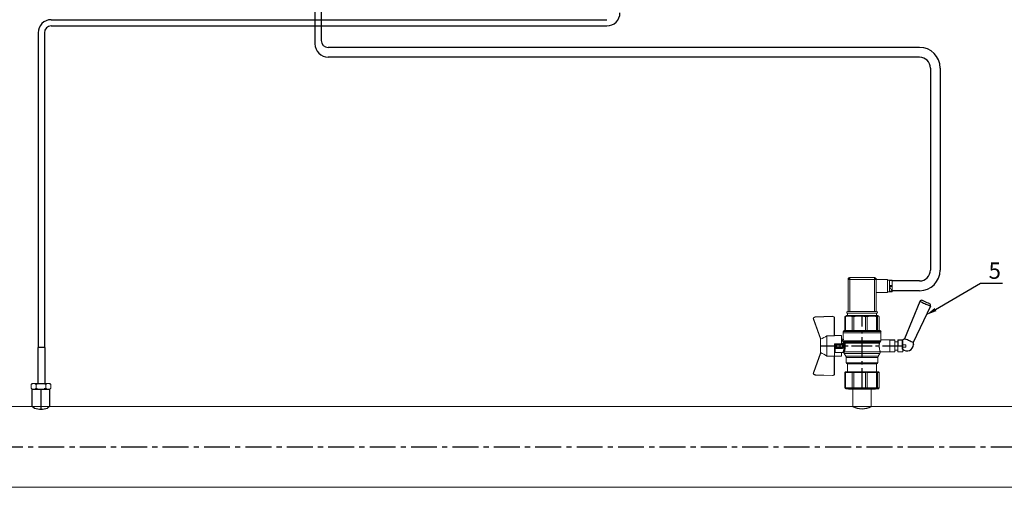
# Model space of a CAD drawing. Units: millimetres. Extents: x 2814 to 3898, y 1138 to 2137.
# Drawn here: x 3182 to 3544, y 1178 to 1350 of the extents above; entities that cross this region are included whole.
import ezdxf

# ---------------------------------------------------------------- set-up
doc = ezdxf.new("R2010")
doc.units = ezdxf.units.MM
for name, pattern in [('CENTER', [50.8, 31.75, -6.35, 6.35, -6.35]), ('CENTER2', [28.575, 19.05, -3.175, 3.175, -3.175]), ('HIDDEN2', [4.7625, 3.175, -1.5875])]:
    doc.linetypes.add(name, pattern=pattern)
doc.layers.add('ПУНКТИРНАЯ', color=5, linetype='HIDDEN2')
doc.styles.add('GOST 2.304', font='isocpeur.ttf')
doc.styles.get("Standard").update_dxf_attribs({"font": 'arial.ttf'})

# ---------------------------------------------------------------- blocks, each defined once
blk = doc.blocks.new('Кран шаровый для монтажа термодатчика Ду15')
at = {"color": 7, "linetype": 'Continuous', "lineweight": 15}
for p, q in [((-55.09, 27.16), (-54.54, 43.06)), ((-54.26, 43.05), (-54.82, 27.15)), ((-34.99, 38.29), (-52.17, 44.46)), ((-52.08, 44.72), (-34.17, 38.29)), ((-33.9, 38.29), (-34.99, 38.29)), ((-21.58, 38.29), (-33.9, 38.29)), ((-20.5, 38.29), (-21.58, 38.29)), ((-21.32, 38.29), (-3.41, 44.72)), ((-3.31, 44.46), (-20.5, 38.29)), ((-0.67, 27.15), (-1.22, 43.05)), ((-0.95, 43.06), (-0.39, 27.16)), ((-18.46, 32.26), (-37.03, 32.26)), ((-37.03, 32.26), (-37.03, 25.54)), ((-18.46, 25.54), (-18.46, 32.26)), ((-53.26, 25.54), (-37.03, 25.54)), ((-53.26, 25.54), (-53.26, 25.26)), ((-37.08, 25.26), (-53.26, 25.26)), ((-37.21, 18.83), (-37.21, 25.26)), ((-37.21, 18.83), (-33.78, 18.83)), ((-34.47, 25.26), (-37.08, 25.26)), ((-34.38, 25.26), (-34.47, 25.26)), ((-25.91, 25.26), (-34.38, 25.26)), ((-33.78, 18.83), (-33.78, 25.26)), ((-33.78, 18.83), (-33.71, 18.83)), ((-33.71, 24.8), (-33.71, 17.43)), ((-30.13, 18.68), (-30.13, 23.43)), ((-29.58, 20.48), (-29.58, 23.43)), ((-29.58, 20.48), (-29.12, 20.48)), ((-29.58, 18.68), (-29.58, 20.48)), ((-29.12, 23.43), (-29.45, 23.43)), ((-29.12, 23.88), (-26.37, 23.88)), ((-29.12, 20.48), (-29.12, 23.43)), ((-26.37, 23.43), (-29.12, 23.43)), ((-26.37, 20.48), (-29.12, 20.48)), ((-29.12, 20.48), (-29.12, 20.08)), ((-26.37, 20.08), (-29.12, 20.08)), ((-29.12, 20.08), (-29.12, 18.14)), ((-28.94, 24.8), (-26.55, 24.8)), ((-25.91, 24.8), (-26.55, 24.8)), ((-26.37, 23.43), (-26.37, 20.48)), ((-25.91, 23.43), (-26.37, 23.43)), ((-26.37, 20.48), (-25.91, 20.48)), ((-26.37, 20.08), (-26.37, 20.48)), ((-26.37, 18.14), (-26.37, 20.08)), ((-25.91, 23.43), (-25.91, 25.26)), ((-25.91, 23.43), (-25.91, 20.48)), ((-25.91, 20.48), (-25.91, 20.4)), ((-25.91, 18.83), (-25.91, 20.4)), ((-25.91, 18.83), (-25.91, 18.68)), ((-25.91, 18.83), (-18.28, 18.83)), ((-25.35, 18.83), (-25.35, 18.68)), ((-21.77, 18.37), (-21.77, 18.83)), ((-18.46, 25.54), (-2.23, 25.54)), ((-2.23, 25.26), (-18.41, 25.26)), ((-18.28, 18.83), (-18.28, 25.26)), ((-2.23, 25.26), (-2.23, 25.54)), ((-67.15, 14.69), (-67.15, 15.03)), ((-67.15, 8.44), (-67.15, 14.69)), ((-66.42, 15.77), (-66.42, 15.36)), ((-66.42, 15.77), (-52.27, 15.77)), ((-66.42, 15.36), (-66.42, 8.96)), ((-66.42, 15.36), (-52.27, 15.36)), ((-52.27, 8.96), (-52.27, 15.36)), ((-51.97, 15.59), (-51.54, 15.14)), ((-51.54, 15.14), (-51.54, 8)), ((-44.19, 13.32), (-51.54, 13.32)), ((-44.19, 13.69), (-44.19, -13.69)), ((-38.49, 14.61), (-43.27, 14.61)), ((-34.66, 16.4), (-37.12, 14.98)), ((-25.32, -16.02), (-25.32, 15.61)), ((-24.4, 15.93), (-24.4, -16.44)), ((-24.06, 16.19), (-24.06, -16.71)), ((-23.15, 16.76), (-23.15, -17.19)), ((-15.62, 17.45), (-20.86, 17.45)), ((-14.51, 17.45), (-15.62, 17.45)), ((-15.62, 17.45), (-15.62, -17.45)), ((-0.8, 15.77), (-13.6, 15.77)), ((-0.8, 15.36), (-13.6, 15.36)), ((-0.8, 15.77), (-0.8, 15.36)), ((0, 14.7), (-0.36, 15.33)), ((-67.15, 7.26), (-67.15, 8.44)), ((-67.15, -3.09), (-67.15, 7.26)), ((-66.42, 8.96), (-66.42, 7.49)), ((-66.42, 8.96), (-52.27, 8.96)), ((-66.42, 7.49), (-66.42, -3.11)), ((-66.42, 7.49), (-52.27, 7.49)), ((-52.27, -3.11), (-52.27, 7.49)), ((-51.97, 8.24), (-51.54, 8)), ((-51.54, 8), (-51.54, -3.82)), ((-0.8, 8.96), (-13.6, 8.96)), ((-13.6, 7.49), (-0.8, 7.49)), ((-0.8, 8.96), (-0.8, 7.49)), ((-67.15, -4.42), (-67.15, -3.09)), ((-67.15, -12.81), (-67.15, -4.42)), ((-66.42, -3.11), (-52.27, -3.11)), ((-66.42, -3.11), (-66.42, -4.76)), ((-66.42, -4.76), (-52.27, -4.76)), ((-66.42, -4.76), (-66.42, -13.35)), ((-52.27, -13.35), (-52.27, -4.76)), ((-51.54, -3.82), (-51.97, -3.94)), ((-51.54, -3.82), (-51.54, -13.41)), ((-0.8, -3.11), (-13.6, -3.11)), ((-0.8, -3.11), (-13.6, -3.11)), ((-0.8, -4.76), (-13.6, -4.76)), ((-0.8, -3.11), (-0.8, -4.76)), ((-0.8, -3.11), (-0.8, -4.76)), ((-67.15, -13.51), (-67.15, -12.81)), ((-67.15, -15.03), (-67.15, -13.51)), ((-66.42, -13.35), (-52.27, -13.35)), ((-66.42, -13.35), (-66.42, -14.22)), ((-66.42, -14.22), (-52.27, -14.22)), ((-66.42, -14.22), (-66.42, -15.77)), ((-66.42, -15.77), (-52.27, -15.77)), ((-52.27, -15.77), (-52.27, -14.22)), ((-51.54, -13.41), (-51.97, -13.81)), ((-51.54, -15.14), (-51.97, -15.59)), ((-51.54, -13.32), (-44.19, -13.32)), ((-51.54, -13.41), (-51.54, -15.14)), ((-43.27, -14.61), (-38.49, -14.61)), ((-37.12, -14.98), (-34.66, -16.4)), ((-33.26, -16.76), (-33.26, -25.73)), ((-22.25, -17.45), (-15.62, -17.45)), ((-22.23, -25.73), (-22.23, -17.45)), ((-15.62, -17.45), (-14.51, -17.45)), ((-0.8, -13.35), (-13.6, -13.35)), ((-0.8, -14.22), (-13.6, -14.22)), ((-0.8, -15.77), (-13.6, -15.77)), ((-0.8, -13.35), (-0.8, -14.22)), ((-0.36, -15.33), (0, -14.7))]:
    blk.add_line(p, q, dxfattribs=at)
at = {"color": 1, "linetype": 'CENTER2'}
for p, q in [((-27.74, 38.29), (-27.74, -40.25)), ((-67.15, 0), (0, 0))]:
    blk.add_line(p, q, dxfattribs=at)
at = {"color": 8, "linetype": 'Continuous', "lineweight": 15}
for p, q in [((-28.94, 24.8), (-33.71, 24.8)), ((-43.27, 14.61), (-43.27, -14.61)), ((-38.49, -14.61), (-38.49, 14.61)), ((-37.12, 14.98), (-37.12, -14.98)), ((-34.66, 16.4), (-34.66, -16.4)), ((-33.28, 16.31), (-33.28, -16.77)), ((-14.51, 17.45), (-14.51, -10.43)), ((-14.51, -10.43), (-14.51, -17.45))]:
    blk.add_line(p, q, dxfattribs=at)
for p, q in [((-67.15, 12.54), (-67.15, -12.54)), ((0, -14.7), (0, 14.7))]:
    blk.add_line(p, q)
at = {"color": 0, "linetype": 'Continuous', "lineweight": 15}
for p, q in [((-33.26, -30.33), (-33.26, -25.73)), ((-33.26, -25.73), (-33.12, -25.73)), ((-33.12, -25.73), (-33.12, -30.33)), ((-30.5, -25.73), (-33.12, -25.73)), ((-27.88, -25.73), (-30.5, -25.73)), ((-27.88, -30.33), (-27.88, -25.73)), ((-27.88, -25.73), (-27.61, -25.73)), ((-27.61, -25.73), (-27.61, -30.33)), ((-24.99, -25.73), (-27.61, -25.73)), ((-22.37, -25.73), (-24.99, -25.73)), ((-22.37, -30.33), (-22.37, -25.73)), ((-22.37, -25.73), (-22.23, -25.73)), ((-22.23, -25.73), (-22.23, -30.33)), ((-33.12, -30.33), (-33.26, -30.33)), ((-33.26, -37.49), (-33.26, -32.9)), ((-33.26, -32.9), (-33.12, -32.9)), ((-27.88, -30.33), (-33.12, -30.33)), ((-33.12, -32.9), (-33.12, -37.49)), ((-28.02, -32.9), (-33.12, -32.9)), ((-31.65, -30.33), (-31.65, -32.9)), ((-28.02, -32.9), (-22.23, -32.9)), ((-27.61, -30.33), (-27.88, -30.33)), ((-27.88, -37.46), (-27.88, -32.94)), ((-22.37, -30.33), (-27.61, -30.33)), ((-22.37, -33.18), (-27.61, -33.18)), ((-27.61, -33.18), (-27.61, -37.22)), ((-23.84, -32.9), (-23.84, -30.33)), ((-22.23, -30.33), (-22.37, -30.33)), ((-22.37, -37.22), (-22.37, -33.18)), ((-22.23, -32.9), (-22.23, -32.94)), ((-22.23, -32.94), (-22.23, -37.46)), ((-33.12, -37.49), (-33.26, -37.49)), ((-28.02, -37.49), (-33.12, -37.49)), ((-28.89, -37.49), (-28.89, -40.25)), ((-26.59, -40.25), (-28.89, -40.25)), ((-22.23, -37.49), (-28.02, -37.49)), ((-27.61, -37.22), (-22.37, -37.22)), ((-26.59, -40.25), (-26.59, -37.49)), ((-22.23, -37.46), (-22.23, -37.49))]:
    blk.add_line(p, q, dxfattribs=at)
at = {"color": 7, "linetype": 'Continuous', "lineweight": 15, "flags": 128}
for points in [[(-54.54, 43.06), (-54.53, 43.06), (-54.52, 43.06), (-54.49, 43.06), (-54.46, 43.06), (-54.41, 43.05), (-54.37, 43.05), (-54.32, 43.05), (-54.26, 43.05)], [(-52.08, 44.72), (-52.08, 44.72), (-52.09, 44.7), (-52.1, 44.68), (-52.11, 44.65), (-52.12, 44.61), (-52.14, 44.56), (-52.15, 44.52), (-52.17, 44.46)], [(-3.41, 44.72), (-3.41, 44.72), (-3.4, 44.7), (-3.39, 44.68), (-3.38, 44.65), (-3.37, 44.61), (-3.35, 44.56), (-3.33, 44.52), (-3.31, 44.46)], [(-0.95, 43.06), (-0.95, 43.06), (-0.97, 43.06), (-1, 43.06), (-1.03, 43.06), (-1.07, 43.05), (-1.12, 43.05), (-1.17, 43.05), (-1.22, 43.05)], [(-54.82, 27.15), (-54.87, 27.16), (-54.92, 27.16), (-54.97, 27.16), (-55.01, 27.16), (-55.05, 27.16), (-55.07, 27.16), (-55.09, 27.16), (-55.09, 27.16)], [(-0.39, 27.16), (-0.4, 27.16), (-0.42, 27.16), (-0.44, 27.16), (-0.47, 27.16), (-0.52, 27.16), (-0.56, 27.16), (-0.62, 27.16), (-0.67, 27.15)]]:
    blk.add_lwpolyline(points, dxfattribs=at)
at = {"color": 7, "linetype": 'Continuous', "lineweight": 15}
for centre, radius, start, end in [((-52.7, 42.99), 1.84, 70.23437, 178), ((-52.7, 42.99), 1.56, 70.23437, 178), ((-52.7, 42.99), 1.56, 145.1276, 178), ((-2.79, 42.99), 1.84, 2, 109.76563), ((-2.79, 42.99), 1.56, 2, 109.76563), ((-53.26, 27.1), 1.84, 178, 270), ((-53.26, 27.1), 1.56, 178, 270), ((-33.26, 24.8), 0.459, 90, 180), ((-2.23, 27.1), 1.84, 270, 2), ((-2.23, 27.1), 1.56, 270, 2), ((-43.27, 13.69), 0.919, 90, 180), ((-38.49, 17.36), 2.76, 270, 300), ((-33.28, 14.01), 2.76, 111.61988, 120), ((-14.51, 16.54), 0.919, 0, 90), ((-43.27, -13.69), 0.919, 180, 270), ((-38.49, -17.36), 2.76, 60, 90), ((-33.28, -14.01), 2.76, 240, 270), ((-14.51, -16.54), 0.919, 270, 0)]:
    blk.add_arc(centre, radius, start, end, dxfattribs=at)
at = {"color": 0, "linetype": 'Continuous', "lineweight": 15}
for centre, start, end in [((-28.02, -33.18), 60, 90), ((-28.02, -37.22), 270, 300)]:
    blk.add_arc(centre, 0.276, start, end, dxfattribs=at)
at = {"color": 7, "linetype": 'Continuous', "lineweight": 15}
for major_axis, ratio, start_param, end_param in [((16.03, -16.03), 0.072735, 2.821501, 2.874508), ((15.26, -15.26), 0.331491, 3.068985, 3.121992), ((15.26, -15.26), 0.331491, 3.801377, 3.854383), ((12.16, -12.16), 0.864393, 3.461684, 3.514691), ((12.16, -12.16), 0.864393, 4.194076, 4.247082), ((-14.37, -14.37), 0.502076, 5.42518, 5.478186), ((-14.37, -14.37), 0.502076, 6.157571, 6.210578), ((-16.03, -16.03), 0.072735, 5.817879, 5.870885), ((-16.03, -16.03), 0.072735, 0.267085, 0.320092)]:
    blk.add_ellipse((-37.11, 0), major_axis=major_axis, ratio=ratio, start_param=start_param, end_param=end_param, dxfattribs=at)
at = {"color": 0, "linetype": 'Continuous', "lineweight": 15}
for centre, major_axis, start_param, end_param in [((-27.74, -33.18), (0.266, -0.266), 1.308997, 2.356194), ((-22.51, -33.18), (0.266, 0.266), 4.974188, 6.021386), ((-27.74, -37.22), (0.266, 0.266), 3.926991, 4.974188), ((-22.51, -37.22), (0.266, -0.266), 0.261799, 1.308997)]:
    blk.add_ellipse(centre, major_axis=major_axis, ratio=0.267949, start_param=start_param, end_param=end_param, dxfattribs=at)
at = {"color": 7, "linetype": 'Continuous', "lineweight": 15}
for points in [[(-33.9, 38.29), (-34.96, 36.28), (-35.99, 34.27), (-37.03, 32.26)], [(-18.46, 32.26), (-19.49, 34.27), (-20.53, 36.28), (-21.58, 38.29)], [(-29.58, 18.68), (-29.58, 18.68), (-29.69, 18.68), (-29.97, 18.68), (-30.13, 18.68)], [(-29.45, 23.43), (-29.53, 23.43), (-29.58, 23.43), (-29.58, 23.43)], [(-26.37, 18.14), (-27.27, 18.25), (-28.21, 18.25), (-29.12, 18.14)], [(-28.94, 17.35), (-28.96, 17.51), (-29.01, 17.83), (-29.08, 18.06), (-29.12, 18.14)], [(-26.55, 17.35), (-26.53, 17.51), (-26.48, 17.83), (-26.4, 18.06), (-26.37, 18.14)], [(-25.35, 18.68), (-25.52, 18.68), (-25.8, 18.68), (-25.91, 18.68), (-25.91, 18.68)], [(-66.42, 15.77), (-66.66, 15.52), (-66.91, 15.28), (-67.15, 15.03)], [(-66.42, 15.36), (-66.66, 15.13), (-66.91, 14.91), (-67.15, 14.69)], [(-25.25, 16.67), (-25.36, 16.57), (-25.5, 16.49), (-25.65, 16.47)], [(-25.32, 15.61), (-24.99, 15.63), (-24.67, 15.75), (-24.4, 15.93)], [(-24.95, 16.94), (-25.05, 16.85), (-25.15, 16.76), (-25.25, 16.67)], [(-24.4, 15.93), (-24.29, 16.02), (-24.18, 16.1), (-24.06, 16.19)], [(-24.06, 16.19), (-23.77, 16.46), (-23.44, 16.65), (-23.15, 16.76)], [(-66.42, 8.96), (-66.66, 8.79), (-66.91, 8.61), (-67.15, 8.44)], [(-66.42, 7.49), (-66.66, 7.42), (-66.91, 7.34), (-67.15, 7.26)], [(-66.42, -3.11), (-66.66, -3.1), (-66.91, -3.09), (-67.15, -3.09)], [(-66.42, -4.76), (-66.66, -4.65), (-66.91, -4.53), (-67.15, -4.42)], [(-66.42, -13.35), (-66.66, -13.17), (-66.91, -12.99), (-67.15, -12.81)], [(-66.42, -14.22), (-66.66, -13.99), (-66.91, -13.75), (-67.15, -13.51)], [(-66.42, -15.77), (-66.66, -15.52), (-66.91, -15.28), (-67.15, -15.03)], [(-24.06, -16.71), (-24.17, -16.62), (-24.29, -16.53), (-24.4, -16.44)]]:
    blk.add_open_spline(points, degree=3, dxfattribs=at)
for points, knots in [([(-37.03, 25.54), (-37.03, 25.47), (-37.03, 25.39), (-37.05, 25.29), (-37.07, 25.26), (-37.08, 25.26)], [0, 0, 0, 0, 0.5, 0.5, 1, 1, 1, 1]), ([(-30.13, 23.43), (-30.13, 23.46), (-30.13, 23.54), (-30.12, 23.64), (-30.1, 23.75), (-30.07, 23.86), (-30.02, 24.01), (-29.93, 24.2), (-29.78, 24.41), (-29.6, 24.58), (-29.42, 24.69), (-29.25, 24.76), (-29.09, 24.8), (-28.99, 24.8), (-28.94, 24.8)], [0, 0, 0, 0, 0.053286, 0.106273, 0.159268, 0.212578, 0.266505, 0.395214, 0.52304, 0.645854, 0.766404, 0.845904, 0.923231, 1, 1, 1, 1]), ([(-30.13, 23.43), (-29.95, 23.43), (-29.67, 23.43), (-29.58, 23.43), (-29.58, 23.43)], [0, 0, 0, 0, 0.571429, 1, 1, 1, 1]), ([(-28.94, 17.35), (-28.97, 17.34), (-29.03, 17.33), (-29.13, 17.34), (-29.22, 17.35), (-29.31, 17.36), (-29.45, 17.41), (-29.62, 17.5), (-29.81, 17.67), (-29.96, 17.88), (-30.05, 18.11), (-30.1, 18.31), (-30.13, 18.5), (-30.13, 18.62), (-30.13, 18.68)], [0, 0, 0, 0, 0.047589, 0.094304, 0.140566, 0.186811, 0.233473, 0.352859, 0.476117, 0.600851, 0.73272, 0.820435, 0.90917, 1, 1, 1, 1]), ([(-29.58, 23.43), (-29.58, 23.55), (-29.53, 23.67), (-29.36, 23.84), (-29.24, 23.88), (-29.12, 23.88)], [0, 0, 0, 0, 0.5, 0.5, 1, 1, 1, 1]), ([(-29.12, 20.08), (-29.24, 20.08), (-29.36, 20.12), (-29.53, 20.27), (-29.58, 20.37), (-29.58, 20.48)], [0, 0, 0, 0, 0.5, 0.5, 1, 1, 1, 1]), ([(-29.58, 18.68), (-29.58, 18.65), (-29.58, 18.59), (-29.57, 18.5), (-29.55, 18.42), (-29.52, 18.34), (-29.49, 18.28), (-29.45, 18.22), (-29.39, 18.16), (-29.31, 18.12), (-29.21, 18.12), (-29.15, 18.13), (-29.12, 18.14)], [0, 0, 0, 0, 0.12313, 0.233743, 0.332471, 0.420207, 0.498221, 0.568314, 0.665071, 0.764496, 0.874216, 1, 1, 1, 1]), ([(-29.12, 23.88), (-29.08, 23.88), (-28.98, 24.05), (-28.94, 24.53), (-28.94, 24.8)], [0, 0, 0, 0, 0.428571, 1, 1, 1, 1]), ([(-29.12, 23.43), (-29.12, 23.45), (-29.12, 23.49), (-29.12, 23.56), (-29.12, 23.63), (-29.12, 23.69), (-29.12, 23.75), (-29.12, 23.81), (-29.12, 23.85), (-29.12, 23.88), (-29.12, 23.88), (-29.12, 23.88)], [0, 0, 0, 0, 0.093907, 0.187948, 0.28543, 0.388925, 0.500162, 0.620859, 0.760079, 0.859557, 1, 1, 1, 1]), ([(-26.55, 24.8), (-26.55, 24.53), (-26.5, 24.05), (-26.41, 23.88), (-26.37, 23.88)], [0, 0, 0, 0, 0.571429, 1, 1, 1, 1]), ([(-26.55, 24.8), (-26.52, 24.8), (-26.46, 24.8), (-26.36, 24.79), (-26.27, 24.77), (-26.18, 24.74), (-26.09, 24.7), (-26, 24.65), (-25.94, 24.61), (-25.91, 24.59)], [0, 0, 0, 0, 0.133888, 0.267723, 0.402544, 0.539368, 0.679167, 0.839738, 1, 1, 1, 1]), ([(-25.35, 18.68), (-25.36, 18.65), (-25.36, 18.57), (-25.37, 18.46), (-25.38, 18.35), (-25.41, 18.24), (-25.45, 18.08), (-25.53, 17.88), (-25.68, 17.67), (-25.86, 17.5), (-26.05, 17.4), (-26.23, 17.35), (-26.39, 17.33), (-26.5, 17.34), (-26.55, 17.35)], [0, 0, 0, 0, 0.054859, 0.10886, 0.162229, 0.2152, 0.268013, 0.400286, 0.525227, 0.648206, 0.767485, 0.844586, 0.921429, 1, 1, 1, 1]), ([(-26.37, 23.88), (-26.37, 23.88), (-26.37, 23.88), (-26.37, 23.87), (-26.37, 23.86), (-26.37, 23.85), (-26.37, 23.81), (-26.37, 23.74), (-26.37, 23.65), (-26.37, 23.54), (-26.37, 23.46), (-26.37, 23.43)], [0, 0, 0, 0, 0.075478, 0.140711, 0.195652, 0.240362, 0.379621, 0.500444, 0.681156, 0.843764, 1, 1, 1, 1]), ([(-26.37, 23.88), (-26.24, 23.88), (-26.13, 23.84), (-25.96, 23.67), (-25.91, 23.55), (-25.91, 23.43)], [0, 0, 0, 0, 0.5, 0.5, 1, 1, 1, 1]), ([(-25.91, 20.48), (-25.91, 20.37), (-25.96, 20.27), (-26.13, 20.12), (-26.24, 20.08), (-26.37, 20.08)], [0, 0, 0, 0, 0.5, 0.5, 1, 1, 1, 1]), ([(-26.37, 18.14), (-26.35, 18.14), (-26.31, 18.12), (-26.26, 18.12), (-26.2, 18.12), (-26.15, 18.14), (-26.11, 18.16), (-26.07, 18.19), (-25.99, 18.26), (-25.92, 18.44), (-25.91, 18.6), (-25.91, 18.68)], [0, 0, 0, 0, 0.074229, 0.142605, 0.205958, 0.265327, 0.321971, 0.377336, 0.432968, 0.667174, 1, 1, 1, 1]), ([(-20.86, 17.45), (-20.98, 17.47), (-21.22, 17.5), (-21.52, 17.71), (-21.73, 18.01), (-21.76, 18.25), (-21.77, 18.37)], [0, 0, 0, 0, 0.250017, 0.499949, 0.7497, 1, 1, 1, 1]), ([(-18.41, 25.26), (-18.42, 25.26), (-18.43, 25.29), (-18.45, 25.39), (-18.46, 25.47), (-18.46, 25.54)], [0, 0, 0, 0, 0.5, 0.5, 1, 1, 1, 1]), ([(-33.71, 17.43), (-33.72, 17.33), (-33.74, 17.15), (-33.86, 16.9), (-34.05, 16.7), (-34.21, 16.61), (-34.29, 16.57)], [0, 0, 0, 0, 0.25044, 0.500237, 0.749966, 1, 1, 1, 1]), ([(-32.54, 17.2), (-32.56, 17.02), (-32.72, 16.59), (-33.08, 16.34), (-33.28, 16.31)], [0, 0, 0, 0, 0.428571, 1, 1, 1, 1]), ([(-25.32, 15.61), (-25.39, 15.6), (-25.53, 15.58), (-25.74, 15.56), (-25.96, 15.53), (-26.17, 15.51), (-26.5, 15.49), (-26.95, 15.46), (-27.69, 15.44), (-28.63, 15.45), (-29.54, 15.53), (-30.24, 15.62), (-30.75, 15.7), (-31.24, 15.79), (-31.71, 15.89), (-32.15, 16), (-32.51, 16.09), (-32.81, 16.17), (-33.06, 16.24), (-33.2, 16.29), (-33.28, 16.31)], [0, 0, 0, 0, 0.02493, 0.04991, 0.074968, 0.100132, 0.125429, 0.188449, 0.251568, 0.378019, 0.50331, 0.565693, 0.628714, 0.691061, 0.753649, 0.81575, 0.877598, 0.918736, 0.9595, 1, 1, 1, 1]), ([(-32.54, 17.2), (-32.5, 17.19), (-32.42, 17.16), (-32.29, 17.11), (-32.11, 17.05), (-31.85, 16.96), (-31.54, 16.87), (-31.01, 16.71), (-30.34, 16.55), (-29.44, 16.39), (-28.51, 16.3), (-27.73, 16.29), (-27.15, 16.3), (-26.77, 16.33), (-26.39, 16.36), (-26.01, 16.41), (-25.77, 16.45), (-25.65, 16.47)], [0, 0, 0, 0, 0.023604, 0.052351, 0.086242, 0.125276, 0.198979, 0.251156, 0.387449, 0.501881, 0.626737, 0.750794, 0.800111, 0.84965, 0.899452, 0.949556, 1, 1, 1, 1]), ([(-26.55, 17.35), (-26.62, 17.35), (-26.76, 17.37), (-26.98, 17.39), (-27.2, 17.41), (-27.42, 17.42), (-27.63, 17.43), (-27.85, 17.43), (-28.07, 17.42), (-28.29, 17.41), (-28.51, 17.39), (-28.72, 17.37), (-28.87, 17.35), (-28.94, 17.35)], [0, 0, 0, 0, 0.091306, 0.182375, 0.273258, 0.364008, 0.454678, 0.545322, 0.635992, 0.726742, 0.817625, 0.908694, 1, 1, 1, 1]), ([(-25.32, 15.61), (-25.4, 15.68), (-25.54, 15.94), (-25.63, 16.31), (-25.65, 16.47)], [0, 0, 0, 0, 0.571429, 1, 1, 1, 1]), ([(-24.4, 15.93), (-24.52, 15.94), (-24.84, 16.14), (-25.14, 16.51), (-25.25, 16.67)], [0, 0, 0, 0, 0.571429, 1, 1, 1, 1]), ([(-24.95, 16.94), (-24.91, 16.98), (-24.84, 17.04), (-24.72, 17.14), (-24.6, 17.23), (-24.48, 17.31), (-24.33, 17.4), (-24.16, 17.49), (-23.96, 17.58), (-23.82, 17.62), (-23.76, 17.64)], [0, 0, 0, 0, 0.100136, 0.200517, 0.301393, 0.403008, 0.505601, 0.6694, 0.8339, 1, 1, 1, 1]), ([(-24.06, 16.19), (-24.19, 16.2), (-24.53, 16.39), (-24.85, 16.78), (-24.95, 16.94)], [0, 0, 0, 0, 0.571429, 1, 1, 1, 1]), ([(-23.15, 16.76), (-23.31, 16.81), (-23.59, 17.06), (-23.73, 17.47), (-23.76, 17.64)], [0, 0, 0, 0, 0.571429, 1, 1, 1, 1]), ([(-13.6, 16.52), (-13.6, 16.53), (-13.6, 16.55), (-13.6, 16.43), (-13.6, 16.13), (-13.6, 15.66), (-13.6, 15.02), (-13.6, 14.24), (-13.6, 13.22), (-13.6, 11.95), (-13.6, 10.42), (-13.6, 8.75), (-13.6, 6.96), (-13.6, 5.02), (-13.6, 3.11), (-13.6, 1.3), (-13.6, -0.39), (-13.6, -2.08), (-13.6, -3.76), (-13.6, -5.4), (-13.6, -6.98), (-13.6, -8.47), (-13.6, -9.99), (-13.6, -11.49), (-13.6, -12.9), (-13.6, -13.67), (-13.6, -14.04)], [0, 0, 0, 0, 0.008768, 0.04868, 0.088603, 0.128514, 0.168437, 0.207517, 0.246608, 0.296599, 0.345229, 0.392402, 0.439564, 0.488195, 0.538196, 0.577276, 0.616367, 0.656278, 0.696201, 0.736112, 0.776035, 0.815115, 0.854206, 0.904197, 0.95283, 1, 1, 1, 1]), ([(-0.38, 15.32), (-0.41, 15.37), (-0.48, 15.53), (-0.67, 15.68), (-0.8, 15.77)], [0, 0, 0, 0, 0.360575, 1, 1, 1, 1]), ([(-0.8, 15.36), (-0.45, 14.3), (-0.27, 13.23), (-0.26, 11.63), (-0.31, 11.1), (-0.49, 10.02), (-0.62, 9.49), (-0.8, 8.96)], [0, 0, 0, 0, 0.5, 0.5, 0.75, 0.75, 1, 1, 1, 1]), ([(-0.8, 7.49), (-0.45, 5.74), (-0.27, 3.97), (-0.26, 1.32), (-0.31, 0.44), (-0.49, -1.34), (-0.62, -2.23), (-0.8, -3.11)], [0, 0, 0, 0, 0.5, 0.5, 0.75, 0.75, 1, 1, 1, 1]), ([(-0.8, -4.76), (-0.45, -6.18), (-0.27, -7.61), (-0.26, -9.76), (-0.31, -10.48), (-0.49, -11.92), (-0.62, -12.64), (-0.8, -13.35)], [0, 0, 0, 0, 0.5, 0.5, 0.75, 0.75, 1, 1, 1, 1]), ([(-25.32, -16.02), (-25.59, -15.98), (-26.13, -15.91), (-27.01, -15.84), (-27.91, -15.83), (-28.79, -15.86), (-29.65, -15.94), (-30.45, -16.06), (-31.19, -16.2), (-31.86, -16.36), (-32.42, -16.51), (-32.86, -16.64), (-33.14, -16.73), (-33.26, -16.77), (-33.24, -16.76), (-33.24, -16.76)], [0, 0, 0, 0, 0.07852, 0.159252, 0.237796, 0.318702, 0.396001, 0.475404, 0.555403, 0.637528, 0.720997, 0.806929, 0.889389, 0.974471, 1, 1, 1, 1]), ([(-25.32, -16.02), (-25.15, -16.04), (-24.98, -16.1), (-24.68, -16.24), (-24.54, -16.33), (-24.4, -16.44)], [0, 0, 0, 0, 0.5, 0.5, 1, 1, 1, 1]), ([(-23.15, -17.19), (-23.28, -17.15), (-23.43, -17.1), (-23.74, -16.94), (-23.9, -16.84), (-24.06, -16.71)], [0, 0, 0, 0, 0.5, 0.5, 1, 1, 1, 1]), ([(-22.25, -17.45), (-22.25, -17.45), (-22.23, -17.45), (-22.37, -17.41), (-22.64, -17.33), (-22.97, -17.24), (-23.15, -17.19)], [0, 0, 0, 0, 0.128323, 0.399848, 0.679119, 1, 1, 1, 1]), ([(-13.6, -14.04), (-13.6, -14.38), (-13.6, -15.06), (-13.6, -15.8), (-13.6, -16.27), (-13.6, -16.51), (-13.6, -16.52), (-13.6, -16.52)], [0, 0, 0, 0, 0.219172, 0.445142, 0.677492, 0.859093, 1, 1, 1, 1]), ([(-0.8, -14.22), (-0.45, -14.48), (-0.27, -14.74), (-0.26, -15.13), (-0.31, -15.26), (-0.49, -15.51), (-0.62, -15.64), (-0.8, -15.77)], [0, 0, 0, 0, 0.5, 0.5, 0.75, 0.75, 1, 1, 1, 1])]:
    blk.add_open_spline(points, degree=3, knots=knots, dxfattribs=at)
at = {"color": 8, "linetype": 'Continuous', "lineweight": 15}
for points, knots in [([(-21.77, 18.37), (-21.8, 18.36), (-21.85, 18.34), (-22.26, 18.17), (-22.88, 17.92), (-23.47, 17.74), (-23.76, 17.64)], [0, 0, 0, 0, 0.242993, 0.499173, 0.749773, 1, 1, 1, 1]), ([(-33.28, 16.31), (-33.43, 16.36), (-33.74, 16.48), (-34.06, 16.54), (-34.24, 16.57), (-34.32, 16.57), (-34.29, 16.57), (-34.29, 16.57)], [0, 0, 0, 0, 0.241543, 0.490267, 0.745473, 0.999921, 1, 1, 1, 1]), ([(-33.71, 17.43), (-33.71, 17.43), (-33.69, 17.43), (-33.58, 17.42), (-33.39, 17.41), (-33.07, 17.37), (-32.72, 17.26), (-32.54, 17.2)], [0, 0, 0, 0, 0.182689, 0.34086, 0.49992, 0.750292, 1, 1, 1, 1]), ([(-20.86, 17.45), (-20.89, 17.44), (-20.95, 17.42), (-21.42, 17.26), (-22.14, 17.03), (-22.81, 16.85), (-23.15, 16.76)], [0, 0, 0, 0, 0.24698, 0.496323, 0.7473, 1, 1, 1, 1])]:
    blk.add_open_spline(points, degree=3, knots=knots, dxfattribs=at)
at = {"flags": 1}
blk.add_attdef('КОД_1С', (-30.77, -6.49), '', height=2.5, dxfattribs=at)

msp = doc.modelspace()

# ---------------------------------------------------------------- linework, layer by layer
at = {"color": 5}
for p, q in [((3193.66, 1349.83, -5.33), (3398.12, 1349.83, -93.29)), ((3193.66, 1347.52, -5.33), (3398.12, 1347.52, -93.29))]:
    msp.add_line(p, q, dxfattribs=at)
at = {"linetype": 'ByBlock', "lineweight": -2}
for p, q in [((3519.11, 1243.13), (3535.71, 1252.87)), ((3535.71, 1252.87), (3543.71, 1252.87))]:
    msp.add_line(p, q, dxfattribs=at)
for p, q in [((3513.37, 1246.13), (3507.68, 1232.39)), ((3517.23, 1244.41), (3510.83, 1230.99))]:
    msp.add_line(p, q)
at = {"color": 7, "linetype": 'Continuous', "lineweight": 15}
for p, q in [((3186.64, 1215.86, 19.56), (3186.3, 1215.51, 19.56)), ((3186.3, 1214.14, 19.56), (3186.3, 1215.51, 19.56)), ((3186.3, 1214.14, 19.56), (3186.64, 1213.79, 19.56)), ((3193.09, 1215.86, 19.56), (3186.64, 1215.86, 19.56)), ((3188.08, 1214.14, 19.56), (3188.08, 1215.51, 19.56)), ((3191.65, 1214.14, 19.56), (3191.65, 1215.51, 19.56)), ((3193.44, 1215.51, 19.56), (3193.09, 1215.86, 19.56)), ((3193.09, 1213.79, 19.56), (3193.44, 1214.14, 19.56)), ((3193.44, 1214.14, 19.56), (3193.44, 1215.51, 19.56)), ((3193.09, 1213.79, 19.56), (3186.64, 1213.79, 19.56))]:
    msp.add_line(p, q, dxfattribs=at)
at = {"color": 7}
for p, q in [((3186.66, 1207.61, 19.56), (3186.66, 1213.79, 19.56)), ((3186.66, 1213.79, 19.56), (3193.07, 1213.79, 19.56)), ((3189.87, 1213.79, 19.56), (3189.87, 1206.46, 19.56)), ((3193.07, 1207.61, 19.56), (3193.07, 1213.79, 19.56)), ((3186.66, 1207.61, 19.56), (3187.47, 1206.8, 19.56)), ((3193.07, 1207.61, 19.56), (3192.26, 1206.8, 19.56))]:
    msp.add_line(p, q, dxfattribs=at)
at = {"color": 7, "linetype": 'Continuous', "lineweight": 40}
msp.add_line((3191.88, 1213.79, 19.56), (3191.08, 1213.79, 19.56), dxfattribs=at)
at = {"color": 7, "lineweight": 20}
for p, q in [((3000.85, 1207.44), (3789.2, 1207.44)), ((3001.71, 1177.69), (3789.2, 1177.69))]:
    msp.add_line(p, q, dxfattribs=at)
at = {"color": 7, "linetype": 'CENTER', "ltscale": 0.3}
msp.add_line((2853.65, 1192.56), (3793.18, 1192.56), dxfattribs=at)
at = {"color": 7, "lineweight": 20}
for points in [[(3486.92, 1254.24), (3486.99, 1254.58), (3487.26, 1254.78), (3487.53, 1254.92)], [(3486.92, 1254.24), (3487.53, 1254.24), (3487.53, 1254.92)], [(3486.92, 1254.24), (3486.92, 1242.46)], [(3496.61, 1254.92), (3487.53, 1254.92)], [(3487.53, 1242.46), (3487.53, 1254.24)], [(3487.53, 1254.24), (3496.61, 1254.24)], [(3496.61, 1254.92), (3496.61, 1254.24), (3497.28, 1254.24)], [(3496.61, 1254.92), (3496.94, 1254.78), (3497.22, 1254.58), (3497.28, 1254.24)], [(3496.61, 1254.24), (3496.61, 1242.46)], [(3497.28, 1242.46), (3497.28, 1254.24)], [(3497.28, 1254.24), (3501.48, 1254.24)], [(3501.48, 1249.37), (3501.48, 1254.24)], [(3502.16, 1253.9), (3502.16, 1253.97)], [(3503.11, 1253.9), (3503.11, 1253.97)], [(3501.48, 1253.9), (3502.16, 1253.9)], [(3502.16, 1252.96), (3502.16, 1253.9), (3503.11, 1253.9), (3502.16, 1253.9)], [(3503.11, 1253.9), (3503.11, 1253.77), (3502.16, 1253.77)], [(3502.16, 1253.9), (3503.11, 1253.9)], [(3502.16, 1252.82), (3502.16, 1252.96)], [(3502.16, 1250.86), (3502.16, 1252.82)], [(3503.11, 1251.67), (3503.11, 1252.01), (3502.16, 1252.01)], [(3502.16, 1251.67), (3503.11, 1251.67), (3503.11, 1249.91)], [(3502.16, 1250.72), (3502.16, 1250.86)], [(3502.16, 1249.91), (3502.16, 1250.72)], [(3503.11, 1253.77), (3503.11, 1252.01)], [(3497.28, 1249.37), (3501.48, 1249.37)], [(3501.48, 1249.7), (3502.16, 1249.7)], [(3503.11, 1249.7), (3503.11, 1249.91), (3502.16, 1249.91), (3502.16, 1249.7)], [(3502.16, 1249.7), (3502.16, 1249.77)], [(3502.16, 1249.7), (3503.11, 1249.7)], [(3486.72, 1241.78), (3497.42, 1241.78), (3497.69, 1241.85), (3497.76, 1242.12), (3497.69, 1242.32), (3497.42, 1242.46), (3486.72, 1242.46), (3486.51, 1242.32), (3486.45, 1242.12), (3486.51, 1241.85), (3486.72, 1241.78)], [(3486.72, 1241.78), (3486.72, 1240.83)], [(3486.72, 1240.83), (3497.42, 1240.83)], [(3497.42, 1241.78), (3497.42, 1240.83)], [(3488.69, 1213.97), (3488.68, 1207.44)], [(3495.45, 1213.97), (3495.45, 1207.44)]]:
    msp.add_lwpolyline(points, close=True, dxfattribs=at)
at = {"color": 7, "elevation": 19.56}
msp.add_lwpolyline([(3188.66, 1215.86), (3191.36, 1215.86), (3191.36, 1229.2), (3188.66, 1229.2)], close=True, dxfattribs=at)
for centre, radius, start, end in [((3513.96, 1245.89), 0.643, 66, 158.2083), ((3516.66, 1244.69), 0.643, 333.7917, 66), ((3508.6, 1230.23), 2.36, 226.6582, 0)]:
    msp.add_arc(centre, radius, start, end)
at = {"extrusion": (-0.406737, -0.913545, 4e-16)}
for start, end in [(180, 277.8855), (277.8855, 0)]:
    msp.add_arc((2704.89, 0, -2567.41), 2.12, start, end, dxfattribs=at)
at = {"extrusion": (0.406737, 0.913545, -1e-16)}
msp.add_arc((-2704.89, 0, 2568.08), 1.47, 180, 0, dxfattribs=at)
at = {"extrusion": (0, -1e-16, -1)}
for start, end in [(46.6582, 66.8327), (161.1673, 180)]:
    msp.add_arc((-3508.6, 1230.23), 2.36, start, end, dxfattribs=at)
at = {"extrusion": (0.406737, 0.913545, -4e-16)}
for start, end in [(288.8844, 0), (180, 288.8844)]:
    msp.add_arc((-2704.89, 0, 2552.55), 1.73, start, end, dxfattribs=at)
at = {"extrusion": (1, -2e-16, 0)}
for start, end in [(180, 0), (180, 0), (0, 180)]:
    msp.add_arc((1230.23, 0, 3506.99), 1.71, start, end, dxfattribs=at)
at = {"color": 7}
for centre, radius, start, end in [((3492.07, 1213.82), 7.22, 242.0318, 297.9483), ((3189.87, 1215.1, 19.56), 8.64, 253.8995, 286.1005)]:
    msp.add_arc(centre, radius, start, end, dxfattribs=at)
at = {"color": 7, "linetype": 'Continuous', "lineweight": 15}
for points in [[(3186.3, 1215.51, 19.56), (3186.37, 1215.58, 19.56), (3186.44, 1215.65, 19.56), (3186.58, 1215.76, 19.56), (3186.65, 1215.81, 19.56), (3186.73, 1215.86, 19.56)], [(3188.08, 1214.14, 19.56), (3188.01, 1214.07, 19.56), (3187.94, 1214, 19.56), (3187.8, 1213.89, 19.56), (3187.73, 1213.84, 19.56), (3187.65, 1213.79, 19.56)], [(3188.94, 1213.79, 19.56), (3188.8, 1213.84, 19.56), (3188.65, 1213.89, 19.56), (3188.36, 1214, 19.56), (3188.22, 1214.07, 19.56), (3188.08, 1214.14, 19.56)], [(3190.79, 1215.86, 19.56), (3190.94, 1215.81, 19.56), (3191.09, 1215.76, 19.56), (3191.37, 1215.65, 19.56), (3191.52, 1215.58, 19.56), (3191.65, 1215.51, 19.56)], [(3192.08, 1213.79, 19.56), (3192.01, 1213.84, 19.56), (3191.94, 1213.89, 19.56), (3191.79, 1214, 19.56), (3191.72, 1214.07, 19.56), (3191.65, 1214.14, 19.56)], [(3193.01, 1215.86, 19.56), (3193.08, 1215.81, 19.56), (3193.16, 1215.76, 19.56), (3193.3, 1215.65, 19.56), (3193.37, 1215.58, 19.56), (3193.44, 1215.51, 19.56)]]:
    msp.add_open_spline(points, degree=3, knots=[0, 0, 0, 0, 0.5, 0.5, 1, 1, 1, 1], dxfattribs=at)
for points in [[(3186.73, 1213.79, 19.56), (3186.58, 1213.88, 19.56), (3186.43, 1214, 19.56), (3186.3, 1214.14, 19.56)], [(3187.65, 1215.86, 19.56), (3187.8, 1215.77, 19.56), (3187.94, 1215.65, 19.56), (3188.08, 1215.51, 19.56)], [(3188.08, 1215.51, 19.56), (3188.36, 1215.65, 19.56), (3188.64, 1215.77, 19.56), (3188.94, 1215.86, 19.56)], [(3191.65, 1214.14, 19.56), (3191.38, 1214, 19.56), (3191.09, 1213.88, 19.56), (3190.79, 1213.79, 19.56)], [(3191.65, 1215.51, 19.56), (3191.79, 1215.65, 19.56), (3191.93, 1215.77, 19.56), (3192.08, 1215.86, 19.56)], [(3193.44, 1214.14, 19.56), (3193.3, 1214, 19.56), (3193.16, 1213.88, 19.56), (3193.01, 1213.79, 19.56)]]:
    msp.add_open_spline(points, degree=3, dxfattribs=at)
msp.add_solid([(3519.45, 1242.56), (3515.66, 1241.11), (3518.77, 1243.71)])
at = {"layer": 'ПУНКТИРНАЯ', "linetype": 'ByBlock'}
for p, q in [((3290.7, 1561.53, 15.29), (3290.7, 1340.9, -5.33)), ((3293, 1561.53, 16.47), (3293, 1342.2, -93.29)), ((3188.8, 1344.96, -5.33), (3188.83, 1229.2, 34.44)), ((3191.1, 1344.96, -5.33), (3191.11, 1229.2, 34.36)), ((3513.23, 1339.64, -4.44), (3295.59, 1339.64, -4.44)), ((3513.18, 1336.04, -4.44), (3295.6, 1336.04, -4.44)), ((3517.23, 1332.04, -4.44), (3517.23, 1257.65, -4.44)), ((3520.83, 1332.04, -4.44), (3520.83, 1257.65, -4.44)), ((3513.23, 1253.65), (3503.11, 1253.65)), ((3513.23, 1250.05), (3503.11, 1250.05))]:
    msp.add_line(p, q, dxfattribs=at)
for centre, radius, start, end in [((3398.12, 1352.39, -93.29), 4.86, 270, 0), ((3193.66, 1344.96, -5.33), 4.86, 90, 180), ((3193.66, 1344.96, -5.33), 2.56, 90, 180), ((3295.6, 1342.24, -182.14), 2.61, 180.853, 269.5846), ((3295.61, 1340.95, -94.18), 4.91, 180.5274, 269.7799), ((3513.23, 1332.04, -4.44), 7.6, 0, 90), ((3513.23, 1332.04, -4.44), 4, 0, 90), ((3513.23, 1257.65, -4.44), 4, 270, 0), ((3513.23, 1257.65, -4.44), 7.6, 270, 0)]:
    msp.add_arc(centre, radius, start, end, dxfattribs=at)

# ---------------------------------------------------------------- block references
at = {"xscale": 0.4, "yscale": 0.4, "zscale": 0.4, "rotation": 90}
msp.add_blockref('Кран шаровый для монтажа термодатчика Ду15', (3492.07, 1240.83), dxfattribs=at)

# ---------------------------------------------------------------- texts
at = {"insert": (3538.65, 1260.45, 105.7), "char_height": 6, "width": 97.8726, "attachment_point": 1, "style": 'GOST 2.304'}
msp.add_mtext('5', dxfattribs=at)

doc.saveas('drawing.dxf')
